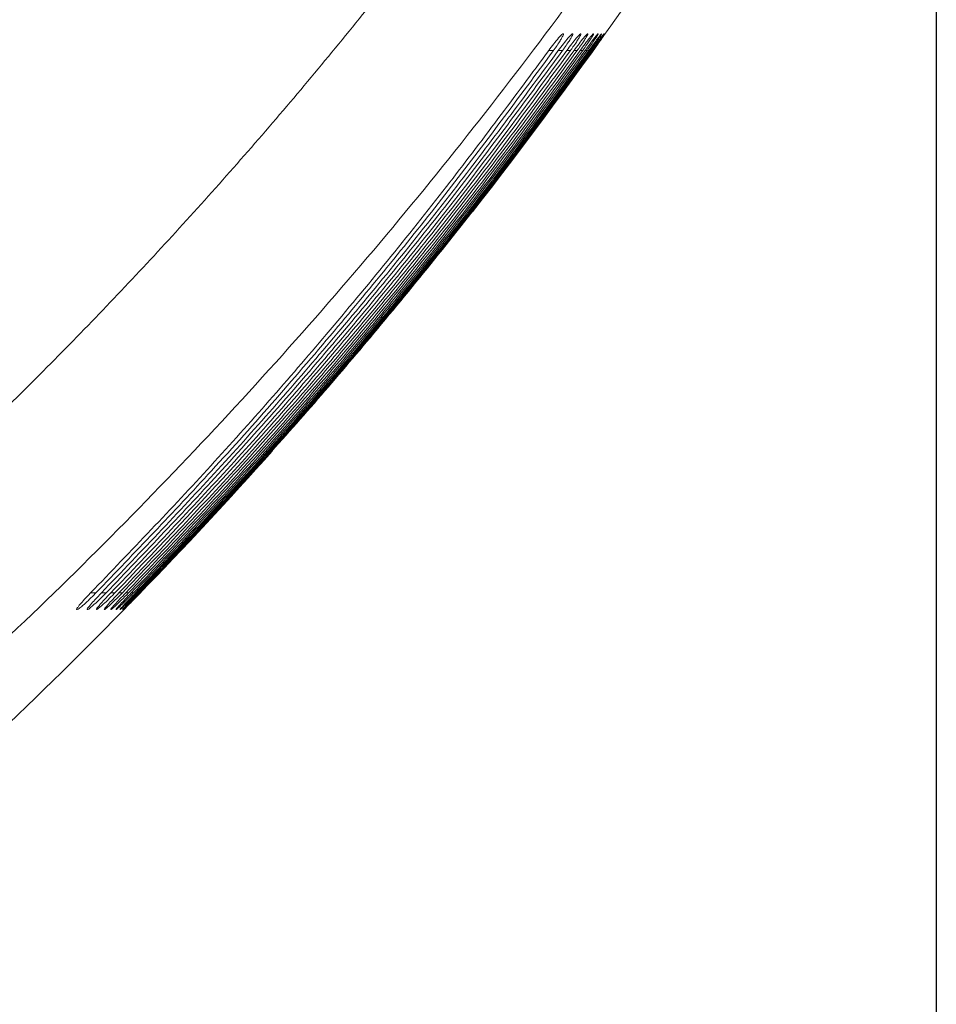
# Model space of a CAD drawing. Units: millimetres. Extents: x 16 to 579, y 14 to 406.
# Drawn here: x 322 to 341, y 158 to 178 of the extents above; entities that cross this region are included whole.
import ezdxf

# ---------------------------------------------------------------- set-up
doc = ezdxf.new("R2010")
doc.units = ezdxf.units.MM
doc.layers.add('SUNPOU', color=7, linetype='Continuous')
doc.styles.add('SLDTEXTSTYLE0', font='TXT', dxfattribs={"width": 0.7, "bigfont": 'bigfont'})
doc.dimstyles.new('SLDDIMSTYLE2', dxfattribs={"dimtxt": 3.5, "dimasz": 4, "dimexe": 0, "dimexo": 0.0625, "dimgap": 0.875, "dimtad": 3, "dimlfac": 5, "dimrnd": 1e-09, "dimzin": 12, "dimdsep": 46, "dimtxsty": 'SLDTEXTSTYLE0', "dimblk1": 'OPEN30', "dimblk2": 'OPEN30', "dimsah": 1, "dimcen": 0.09, "dimadec": 0, "dimazin": 3, "dimtfac": 1, "dimtofl": 0, "dimtmove": 0, "dimatfit": 3, "dimldrblk": 'OPEN30', "dimfxl": 0, "dimfrac": 2, "dimtolj": 1, "dimtzin": 12, "dimarcsym": 0})

# ---------------------------------------------------------------- blocks, each defined once
blk = doc.blocks.new('_OPEN30')
at = {"color": 0, "linetype": 'ByBlock', "lineweight": -2}
for p, q in [((-1, 0.267949), (0, 0)), ((0, 0), (-1, -0.267949)), ((0, 0), (-1, 0))]:
    blk.add_line(p, q, dxfattribs=at)
blk = doc.blocks.new('_D_5')
at = {"layer": 'SUNPOU', "color": 7}
for p, q in [((341.264, 203.061), (341.264, 76.386)), ((251.864, 92.142), (251.864, 76.386)), ((341.264, 77.386), (251.864, 77.386))]:
    blk.add_line(p, q, dxfattribs=at)
at = {"layer": 'SUNPOU', "color": 7, "xscale": 4, "yscale": 4, "rotation": 180.0000000000004}
blk.add_blockref('_OPEN30', (251.864, 77.386, -4.114), dxfattribs=at)
at = {"layer": 'SUNPOU', "color": 7, "xscale": 4, "yscale": 4}
blk.add_blockref('_OPEN30', (341.264, 77.386, -4.114), dxfattribs=at)
at = {"layer": 'SUNPOU', "color": 7, "insert": (293.952, 81.897), "char_height": 3.5, "attachment_point": 1, "style": 'SLDTEXTSTYLE0'}
blk.add_mtext('447', dxfattribs=at)

msp = doc.modelspace()

# ---------------------------------------------------------------- linework, layer by layer
at = {"color": 7, "linetype": 'Continuous', "lineweight": 15}
for p, q in [((333.473, 177.8715), (333.4688, 177.8715)), ((333.6677, 177.8715), (333.664, 177.8715)), ((333.8378, 177.8715), (333.8346, 177.8715)), ((333.9832, 177.8714), (333.9805, 177.8714)), ((334.1042, 177.8714), (334.102, 177.8714)), ((334.2009, 177.8714), (334.1991, 177.8714)), ((334.2732, 177.8714), (334.272, 177.8714)), ((334.3213, 177.8714), (334.3206, 177.8714)), ((334.3453, 177.8714), (334.345, 177.8714)), ((323.311, 165.8484), (323.313, 165.8484)), ((323.5303, 165.8484), (323.532, 165.8484)), ((323.7217, 165.8484), (323.7231, 165.8484)), ((323.8853, 165.8484), (323.8866, 165.8484)), ((324.0215, 165.8485), (324.0226, 165.8485)), ((324.1303, 165.8485), (324.1311, 165.8485)), ((324.2119, 165.8485), (324.2124, 165.8485)), ((324.2662, 165.8485), (324.2666, 165.8485)), ((324.2935, 165.8485), (324.2936, 165.8485))]:
    msp.add_line(p, q, dxfattribs=at)
at = {"color": 8, "linetype": 'Continuous', "lineweight": 15}
for p, q in [((333.6228, 177.5222), (333.5456, 177.5209)), ((333.8786, 177.522), (333.8253, 177.521)), ((333.9698, 177.5219), (333.9284, 177.5211)), ((323.6011, 166.1993), (323.7114, 166.1974)), ((323.826, 166.1992), (323.923, 166.1976)), ((324.023, 166.1992), (324.1069, 166.1977)), ((324.1924, 166.1991), (324.2632, 166.1978)), ((324.3344, 166.199), (324.3923, 166.198)), ((324.4491, 166.1989), (324.4941, 166.1981)), ((324.5313, 166.1989), (324.5687, 166.1982))]:
    msp.add_line(p, q, dxfattribs=at)
at = {"color": 8, "linetype": 'Continuous', "lineweight": 15, "flags": 128}
for points in [[(333.2686, 177.5224), (333.2114, 177.5215), (333.1673, 177.5207)], [(333.4581, 177.5223), (333.4012, 177.5213), (333.3689, 177.5208)], [(333.7629, 177.5221), (333.7066, 177.5211), (333.6977, 177.5209)]]:
    msp.add_lwpolyline(points, dxfattribs=at)
at = {"color": 7, "linetype": 'Continuous', "lineweight": 15}
for centre, radius, start, end in [((252.8374, 235.8023), 99.9999, 321.940032, 328.285213), ((252.8376, 235.8021), 99.9997, 313.531077, 318.208523)]:
    msp.add_arc(centre, radius, start, end, dxfattribs=at)
for points, knots in [([(315.2109, 164.1155), (316.119, 164.8749), (317.9343, 166.3931), (320.5551, 168.796), (323.0953, 171.2888), (325.5569, 173.8931), (327.9325, 176.6009), (330.2174, 179.419), (332.4047, 182.3228), (333.7681, 184.3315), (334.4498, 185.3359)], [0, 0, 0, 0, 0.12350879, 0.24692098, 0.37090998, 0.49483054, 0.62078141, 0.74670116, 0.87334408, 1, 1, 1, 1]), ([(336.844, 183.2332), (336.2407, 182.3231), (335.0344, 180.503), (333.1071, 177.848), (331.0954, 175.2507), (328.9834, 172.7079), (326.7778, 170.2248), (324.4741, 167.8034), (322.0912, 165.4497), (320.4353, 163.9466), (319.607, 163.1949)], [0, 0, 0, 0, 0.1235482, 0.2470827, 0.3711666, 0.4952692, 0.6210787, 0.7469393, 0.8734302, 1, 1, 1, 1]), ([(333.1673, 177.5207), (333.2021, 177.5675), (333.2688, 177.6572), (333.3562, 177.7673), (333.4209, 177.8335), (333.4515, 177.8668), (333.4666, 177.8709), (333.4688, 177.8715)], [0, 0, 0, 0, 0.37658134, 0.72293039, 0.89954108, 0.9854672, 1, 1, 1, 1]), ([(333.473, 177.8715), (333.4746, 177.8671), (333.4809, 177.8495), (333.4543, 177.8125), (333.4266, 177.7542), (333.3727, 177.6727), (333.3194, 177.593), (333.2815, 177.5404), (333.2686, 177.5224)], [0, 0, 0, 0, 0.033225, 0.1330829, 0.2942945, 0.5257654, 0.838001, 1, 1, 1, 1]), ([(333.3689, 177.5208), (333.4036, 177.5676), (333.4699, 177.6571), (333.5557, 177.7673), (333.6188, 177.8331), (333.6476, 177.8665), (333.6621, 177.8709), (333.664, 177.8715)], [0, 0, 0, 0, 0.38030994, 0.72758273, 0.90195625, 0.98659021, 1, 1, 1, 1]), ([(333.6677, 177.8715), (333.6687, 177.867), (333.6727, 177.8487), (333.6461, 177.8125), (333.6164, 177.7531), (333.5612, 177.6708), (333.5076, 177.5912), (333.4702, 177.5392), (333.4581, 177.5223)], [0, 0, 0, 0, 0.03262705, 0.13398525, 0.29730338, 0.53227276, 0.84885744, 1, 1, 1, 1]), ([(333.5457, 177.5209), (333.5802, 177.5678), (333.6462, 177.6571), (333.7304, 177.7671), (333.7919, 177.8328), (333.819, 177.866), (333.8327, 177.8708), (333.8346, 177.8715)], [0, 0, 0, 0, 0.3840005, 0.7321534, 0.9043585, 0.9872723, 1, 1, 1, 1]), ([(333.8378, 177.8715), (333.8382, 177.8669), (333.8398, 177.8481), (333.8132, 177.8124), (333.7814, 177.752), (333.725, 177.6687), (333.671, 177.5894), (333.6341, 177.5379), (333.6228, 177.5222)], [0, 0, 0, 0, 0.0324721, 0.1353832, 0.3008121, 0.5392316, 0.8600087, 1, 1, 1, 1]), ([(333.6978, 177.521), (333.7323, 177.5678), (333.7979, 177.6568), (333.8803, 177.7679), (333.9414, 177.832), (333.9661, 177.8678), (333.9798, 177.8712), (333.9805, 177.8714)], [0, 0, 0, 0, 0.3876878, 0.7367059, 0.9068236, 0.9949215, 1, 1, 1, 1]), ([(333.9832, 177.8714), (333.983, 177.8669), (333.9822, 177.8477), (333.9558, 177.8121), (333.9218, 177.7509), (333.8641, 177.6666), (333.8099, 177.5875), (333.7733, 177.5365), (333.7629, 177.5221)], [0, 0, 0, 0, 0.0327644, 0.1372724, 0.3048154, 0.5466293, 0.8714352, 1, 1, 1, 1]), ([(333.8253, 177.5211), (333.8598, 177.568), (333.925, 177.6567), (334.0059, 177.7676), (334.0655, 177.8318), (334.0884, 177.8671), (334.1013, 177.8712), (334.102, 177.8714)], [0, 0, 0, 0, 0.3912745, 0.7410591, 0.9091279, 0.9950617, 1, 1, 1, 1]), ([(334.1042, 177.8714), (334.1034, 177.8668), (334.1002, 177.8475), (334.0739, 177.8118), (334.0376, 177.7499), (333.9787, 177.6644), (333.9241, 177.5855), (333.888, 177.5352), (333.8786, 177.522)], [0, 0, 0, 0, 0.0334887, 0.1396322, 0.3092909, 0.5544476, 0.883112, 1, 1, 1, 1]), ([(333.9284, 177.5212), (333.9628, 177.5681), (334.0277, 177.6568), (334.1071, 177.7672), (334.1651, 177.8318), (334.1864, 177.8662), (334.1985, 177.8711), (334.1991, 177.8714)], [0, 0, 0, 0, 0.3948159, 0.7453133, 0.9113934, 0.9952891, 1, 1, 1, 1]), ([(334.2009, 177.8714), (334.1995, 177.8667), (334.1939, 177.8475), (334.1676, 177.8114), (334.129, 177.7488), (334.0688, 177.6622), (334.014, 177.5835), (333.9783, 177.5338), (333.9698, 177.5219)], [0, 0, 0, 0, 0.0346133, 0.1424265, 0.3142073, 0.5626585, 0.8950195, 1, 1, 1, 1]), ([(334.0071, 177.5212), (334.0413, 177.5685), (334.1014, 177.6513), (334.1781, 177.7563), (334.2311, 177.8227), (334.257, 177.8589), (334.2698, 177.8696), (334.272, 177.8714)], [0, 0, 0, 0, 0.39832877, 0.69907931, 0.88635747, 0.9805936, 1, 1, 1, 1]), ([(334.2732, 177.8714), (334.2713, 177.8667), (334.2634, 177.8477), (334.2369, 177.8109), (334.1961, 177.7477), (334.1346, 177.6598), (334.0794, 177.5815), (334.0443, 177.5324), (334.0366, 177.5217)], [0, 0, 0, 0, 0.0360984, 0.1456134, 0.3195285, 0.571233, 0.9071316, 1, 1, 1, 1]), ([(334.0615, 177.5213), (334.0957, 177.5686), (334.1553, 177.6511), (334.2306, 177.7558), (334.2831, 177.8228), (334.3074, 177.8594), (334.3195, 177.8704), (334.3206, 177.8714)], [0, 0, 0, 0, 0.4017262, 0.7008136, 0.8871881, 0.9899087, 1, 1, 1, 1]), ([(334.3213, 177.8714), (334.3188, 177.8667), (334.3088, 177.848), (334.2819, 177.8104), (334.239, 177.7467), (334.1759, 177.6574), (334.1206, 177.5793), (334.0859, 177.5309), (334.0792, 177.5216)], [0, 0, 0, 0, 0.0378956, 0.1491447, 0.3252124, 0.5801407, 0.9194273, 1, 1, 1, 1]), ([(334.0917, 177.5214), (334.1257, 177.5688), (334.1848, 177.6509), (334.2592, 177.7549), (334.3093, 177.8226), (334.3337, 177.8579), (334.3441, 177.8703), (334.345, 177.8714)], [0, 0, 0, 0, 0.4050389, 0.7024219, 0.8879068, 0.989952, 1, 1, 1, 1]), ([(334.3453, 177.8714), (334.3421, 177.8666), (334.3301, 177.8483), (334.3026, 177.8098), (334.2575, 177.7456), (334.193, 177.6549), (334.1374, 177.5771), (334.1032, 177.5294), (334.0976, 177.5215)], [0, 0, 0, 0, 0.03995953, 0.15297532, 0.33122124, 0.58935248, 0.93189092, 1, 1, 1, 1]), ([(333.1673, 177.5207), (332.4635, 176.57), (330.9701, 174.5526), (328.6104, 171.6667), (326.1333, 168.8337), (324.4455, 167.0778), (323.6011, 166.1993)], [0, 0, 0, 0, 0.23919252, 0.50753223, 0.75360011, 1, 1, 1, 1]), ([(323.7114, 166.1974), (324.5227, 167.0421), (326.2585, 168.8492), (328.7073, 171.6563), (331.0925, 174.5809), (332.5429, 176.5415), (333.2686, 177.5224)], [0, 0, 0, 0, 0.2368699, 0.5067697, 0.7532182, 1, 1, 1, 1]), ([(333.3689, 177.5208), (332.6683, 176.5722), (331.1814, 174.5592), (328.8294, 171.6751), (326.3571, 168.8397), (324.67, 167.0798), (323.8259, 166.1992)], [0, 0, 0, 0, 0.2386986, 0.5065434, 0.7531053, 1, 1, 1, 1]), ([(323.923, 166.1976), (324.7352, 167.0453), (326.4724, 168.8586), (328.9176, 171.6693), (331.2942, 174.591), (332.7365, 176.5448), (333.4581, 177.5223)], [0, 0, 0, 0, 0.2376734, 0.5083777, 0.7540245, 1, 1, 1, 1]), ([(333.5457, 177.5209), (332.8464, 176.5724), (331.3626, 174.5595), (329.0155, 171.6754), (326.5485, 168.84), (324.8652, 167.0798), (324.0229, 166.1991)], [0, 0, 0, 0, 0.2387289, 0.5066022, 0.7531354, 1, 1, 1, 1]), ([(324.1069, 166.1977), (324.9135, 167.0414), (326.6395, 168.8467), (329.0767, 171.6525), (331.4529, 174.5778), (332.8992, 176.5403), (333.6228, 177.5222)], [0, 0, 0, 0, 0.2365104, 0.5060545, 0.7528612, 1, 1, 1, 1]), ([(333.6978, 177.521), (332.9938, 176.5646), (331.5006, 174.536), (329.1501, 171.6454), (326.6929, 168.8185), (325.0262, 167.0726), (324.1924, 166.199)], [0, 0, 0, 0, 0.2407596, 0.5106605, 0.7551691, 1, 1, 1, 1]), ([(324.2632, 166.1978), (325.0755, 167.0492), (326.8126, 168.8697), (329.251, 171.6846), (331.6153, 174.6028), (333.0467, 176.5486), (333.7629, 177.5221)], [0, 0, 0, 0, 0.2385879, 0.5102131, 0.7549451, 1, 1, 1, 1]), ([(333.8253, 177.5211), (333.12, 176.5616), (331.6243, 174.5268), (329.2742, 171.6335), (326.8228, 168.81), (325.1642, 167.0697), (324.3344, 166.1989)], [0, 0, 0, 0, 0.24158219, 0.51230171, 0.7559918, 1, 1, 1, 1]), ([(324.3923, 166.198), (325.2069, 167.0531), (326.9484, 168.8813), (329.3861, 171.7006), (331.7431, 174.6153), (333.1664, 176.5527), (333.8786, 177.522)], [0, 0, 0, 0, 0.2396126, 0.5122676, 0.7559748, 1, 1, 1, 1]), ([(333.9284, 177.5212), (333.2191, 176.5553), (331.7157, 174.508), (329.3623, 171.6094), (326.9182, 168.7927), (325.2725, 167.0638), (324.4491, 166.1988)], [0, 0, 0, 0, 0.2432058, 0.5155441, 0.7576165, 1, 1, 1, 1]), ([(324.4941, 166.1981), (325.3004, 167.0455), (327.0255, 168.8582), (329.4548, 171.6682), (331.8174, 174.5899), (333.252, 176.5441), (333.9698, 177.5219)], [0, 0, 0, 0, 0.2374413, 0.5079312, 0.7538027, 1, 1, 1, 1]), ([(334.0071, 177.5212), (333.3056, 176.565), (331.8178, 174.5368), (329.4758, 171.6461), (327.0277, 168.819), (325.3673, 167.0726), (324.5366, 166.1987)], [0, 0, 0, 0, 0.2408, 0.5107268, 0.7552034, 1, 1, 1, 1]), ([(324.5687, 166.1982), (325.3842, 167.0561), (327.1272, 168.8899), (329.5621, 171.7123), (331.9118, 174.6243), (333.328, 176.5555), (334.0366, 177.5217)], [0, 0, 0, 0, 0.2403349, 0.5137257, 0.7567059, 1, 1, 1, 1]), ([(334.0615, 177.5213), (333.3602, 176.5647), (331.8727, 174.5358), (329.5318, 171.6448), (327.0855, 168.818), (325.4269, 167.0722), (324.5971, 166.1986)], [0, 0, 0, 0, 0.24090553, 0.51093103, 0.75530595, 1, 1, 1, 1]), ([(324.6163, 166.1983), (325.4238, 167.0481), (327.1509, 168.8658), (329.5787, 171.6786), (331.9356, 174.5979), (333.3644, 176.5466), (334.0792, 177.5216)], [0, 0, 0, 0, 0.23808782, 0.5092405, 0.75445904, 1, 1, 1, 1]), ([(334.0917, 177.5214), (333.386, 176.5587), (331.89, 174.5178), (329.5441, 171.6217), (327.1026, 168.8015), (325.4549, 167.0666), (324.6305, 166.1985)], [0, 0, 0, 0, 0.24244489, 0.51400192, 0.75684442, 1, 1, 1, 1]), ([(323.311, 165.8484), (323.3098, 165.8521), (323.3044, 165.8678), (323.335, 165.8977), (323.3727, 165.9552), (323.4578, 166.0475), (323.5365, 166.1333), (323.5906, 166.1885), (323.6011, 166.1993)], [0, 0, 0, 0, 0.0248424, 0.1042012, 0.2349178, 0.4975891, 0.9022626, 1, 1, 1, 1]), ([(323.7114, 166.1974), (323.659, 166.1453), (323.5679, 166.0547), (323.4506, 165.946), (323.3727, 165.8851), (323.3338, 165.8537), (323.3162, 165.8492), (323.313, 165.8484)], [0, 0, 0, 0, 0.4177413, 0.725434, 0.8979697, 0.9816259, 1, 1, 1, 1]), ([(323.5303, 165.8484), (323.5296, 165.8522), (323.5269, 165.8688), (323.5616, 165.9021), (323.6069, 165.9678), (323.703, 166.0701), (323.7799, 166.1509), (323.8259, 166.1992)], [0, 0, 0, 0, 0.0244764, 0.105863, 0.2744905, 0.5655136, 1, 1, 1, 1]), ([(323.923, 166.1976), (323.871, 166.1456), (323.7811, 166.0557), (323.666, 165.9474), (323.59, 165.8864), (323.5524, 165.8545), (323.5352, 165.8493), (323.532, 165.8484)], [0, 0, 0, 0, 0.4199605, 0.7258038, 0.8979914, 0.9811298, 1, 1, 1, 1]), ([(323.7217, 165.8484), (323.7216, 165.8523), (323.7216, 165.8694), (323.7561, 165.9024), (323.8052, 165.9699), (323.9014, 166.0716), (323.9781, 166.1521), (324.0229, 166.1991)], [0, 0, 0, 0, 0.0246481, 0.1080972, 0.2813794, 0.5793879, 1, 1, 1, 1]), ([(324.1069, 166.1977), (324.0553, 166.1459), (323.9665, 166.0567), (323.8535, 165.9487), (323.7793, 165.8875), (323.7429, 165.8551), (323.7261, 165.8494), (323.7231, 165.8484)], [0, 0, 0, 0, 0.4221593, 0.7262002, 0.8980563, 0.9817575, 1, 1, 1, 1]), ([(323.8853, 165.8484), (323.886, 165.8524), (323.8886, 165.8697), (323.923, 165.9029), (323.9759, 165.9719), (324.0722, 166.0733), (324.1487, 166.1533), (324.1924, 166.199)], [0, 0, 0, 0, 0.0253442, 0.1108872, 0.2888217, 0.5936402, 1, 1, 1, 1]), ([(324.2632, 166.1978), (324.212, 166.1462), (324.1243, 166.0577), (324.0134, 165.95), (323.9409, 165.8887), (323.9058, 165.8561), (323.8895, 165.8496), (323.8866, 165.8484)], [0, 0, 0, 0, 0.4243434, 0.7266192, 0.8981666, 0.9816287, 1, 1, 1, 1]), ([(324.0215, 165.8485), (324.0228, 165.8525), (324.028, 165.8697), (324.0624, 165.9035), (324.1192, 165.9738), (324.2156, 166.075), (324.2919, 166.1546), (324.3344, 166.1989)], [0, 0, 0, 0, 0.0265253, 0.1141839, 0.2967772, 0.6082119, 1, 1, 1, 1]), ([(324.3923, 166.198), (324.3414, 166.1464), (324.2547, 166.0586), (324.1457, 165.9514), (324.0751, 165.8898), (324.0411, 165.8571), (324.0254, 165.8498), (324.0226, 165.8485)], [0, 0, 0, 0, 0.4264995, 0.7270474, 0.8983036, 0.9815792, 1, 1, 1, 1]), ([(324.1303, 165.8485), (324.1322, 165.8525), (324.14, 165.8696), (324.1746, 165.9044), (324.2351, 165.9757), (324.3317, 166.0767), (324.4078, 166.1559), (324.4491, 166.1988)], [0, 0, 0, 0, 0.0281303, 0.1179216, 0.3051848, 0.6230561, 1, 1, 1, 1]), ([(324.4941, 166.1981), (324.4436, 166.1467), (324.3578, 166.0595), (324.2506, 165.9528), (324.1818, 165.8908), (324.1489, 165.8581), (324.1339, 165.85), (324.1311, 165.8485)], [0, 0, 0, 0, 0.4286232, 0.727465, 0.8984466, 0.981592, 1, 1, 1, 1]), ([(324.2119, 165.8485), (324.2144, 165.8526), (324.2245, 165.8693), (324.2597, 165.9052), (324.3239, 165.9775), (324.4208, 166.0786), (324.4966, 166.1572), (324.5366, 166.1987)], [0, 0, 0, 0, 0.0300875, 0.1220326, 0.313985, 0.6381106, 1, 1, 1, 1]), ([(324.5687, 166.1982), (324.5185, 166.147), (324.4338, 166.0604), (324.3282, 165.9542), (324.2613, 165.8918), (324.2292, 165.8593), (324.215, 165.8501), (324.2124, 165.8485)], [0, 0, 0, 0, 0.4307058, 0.7278561, 0.8985727, 0.9816436, 1, 1, 1, 1]), ([(324.2662, 165.8485), (324.2694, 165.8526), (324.2816, 165.8689), (324.3178, 165.9062), (324.3855, 165.9794), (324.4828, 166.0804), (324.5584, 166.1586), (324.5971, 166.1986)], [0, 0, 0, 0, 0.03233462, 0.12645554, 0.32312436, 0.65333061, 1, 1, 1, 1]), ([(324.6163, 166.1983), (324.5665, 166.1472), (324.4826, 166.0613), (324.3786, 165.9556), (324.3136, 165.8927), (324.2822, 165.8605), (324.269, 165.8503), (324.2666, 165.8485)], [0, 0, 0, 0, 0.4327364, 0.7281996, 0.8986555, 0.9817041, 1, 1, 1, 1]), ([(324.2935, 165.8485), (324.2972, 165.8527), (324.3114, 165.8685), (324.349, 165.9071), (324.42, 165.9813), (324.5179, 166.0823), (324.5931, 166.16), (324.6305, 166.1985)], [0, 0, 0, 0, 0.0348131, 0.1311282, 0.332555, 0.6686732, 1, 1, 1, 1]), ([(324.6369, 166.1984), (324.5874, 166.1475), (324.5044, 166.0621), (324.4019, 165.957), (324.3388, 165.8936), (324.3079, 165.8618), (324.2958, 165.8505), (324.2936, 165.8485)], [0, 0, 0, 0, 0.434698, 0.7284667, 0.8986638, 0.9817428, 1, 1, 1, 1])]:
    msp.add_open_spline(points, degree=3, knots=knots, dxfattribs=at)

# ---------------------------------------------------------------- dimensions: what is measured, and where the dimension line sits
at = {"layer": 'SUNPOU', "color": 7}
dim = msp.add_linear_dim(base=(251.8637, 77.3855), p1=(341.2637, 204.0605), p2=(251.8637, 93.1415), dimstyle='SLDDIMSTYLE2', dxfattribs=at)
dim.commit()
dim.dimension.update_dxf_attribs({"geometry": '_D_5', "text_midpoint": (297.0069, 77.3855), "dimtype": 160})

doc.saveas('drawing.dxf')
